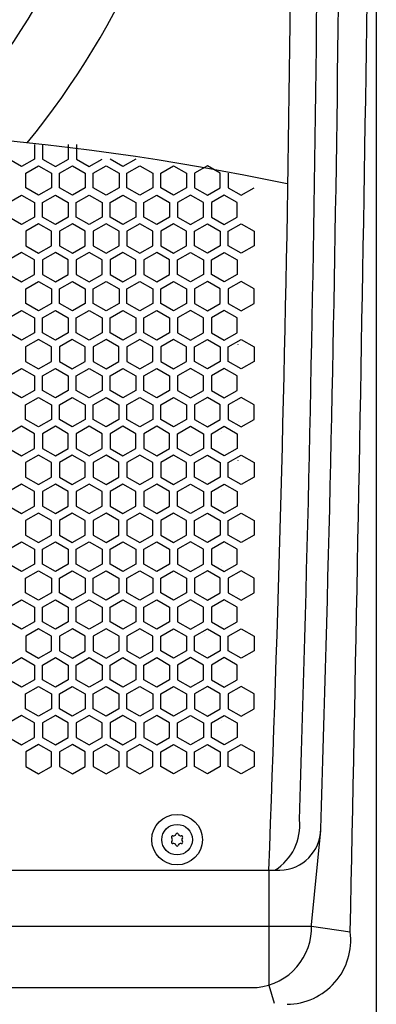
# Model space of a CAD drawing. Extents: x -1350 to 1350, y -2014 to 1999.
# Drawn here: x -781 to -711, y -988 to -795 of the extents above; entities that cross this region are included whole.
import ezdxf

# ---------------------------------------------------------------- set-up
doc = ezdxf.new("R2010")
doc.units = 0
doc.header["$LTSCALE"] = 76.2
doc.header["$MEASUREMENT"] = 0
for name, color, linetype in [('DATA', 7, 'CONTINUOUS'), ('DIMNSIONS', 7, 'CONTINUOUS'), ('PATTERN_FILL', 7, 'CONTINUOUS')]:
    doc.layers.add(name, color=color, linetype=linetype)

msp = doc.modelspace()

# ---------------------------------------------------------------- linework, layer by layer
at = {"layer": 'DATA', "color": 7, "linetype": 'Continuous'}
for p, q in [((-723.8, -972.2), (-722.01, -953.73)), ((-900, -961.5), (-730, -961.5)), ((-732.2, -961.5), (-732.2, -984.04)), ((-884.99, -972.5), (-723.79, -972.5)), ((-723.79, -972.5), (-716.2, -973.6)), ((-900, -984.5), (-734.5, -984.5)), ((-732.2, -984.04), (-731.11, -987.6))]:
    msp.add_line(p, q, dxfattribs=at)
for radius in [4.96, 3]:
    msp.add_circle((-750.2, -955.5), radius, dxfattribs=at)
for centre, radius, start, end in [((-900, -719.82), 155.82, 320.5642, 90), ((-900, -719.82), 141.82, 316.5652, 90), ((-6711.68, -727.2), 5984.07, 357.756069, 0.58359), ((-8002.42, -716.33), 7280.04, 358.14803, 0.394132), ((-8405.49, -707), 7687.44, 358.163225, 0.303718), ((-37374.69, -210.33), 36666.43, 358.807214, 359.287555), ((-828.83, -1295.11), 478.85, 77.9197, 110.8605), ((-736.51, -952.69), 10.39, 302.0201, 6.0313), ((-730.2, -953.3), 8.2, 271.3954, 359.3163), ((-751.06, -955), 0.246, 77.5393, 222.4607), ((-751.06, -956), 0.246, 137.5393, 282.4607), ((-751.6, -955.5), 0.493, 317.5393, 42.4607), ((-750.9, -954.28), 0.493, 257.5393, 342.4607), ((-750.2, -954.5), 0.246, 17.5393, 162.4607), ((-749.49, -954.28), 0.493, 197.5393, 282.4607), ((-749.33, -955), 0.246, 317.5393, 102.4607), ((-749.33, -956), 0.246, 257.5393, 42.4607), ((-748.79, -955.5), 0.493, 137.5393, 222.4607), ((-750.9, -956.72), 0.493, 17.5393, 102.4607), ((-750.2, -956.5), 0.246, 197.5393, 342.4607), ((-749.49, -956.72), 0.493, 77.5393, 162.4607), ((-735.66, -972.68), 11.87, 275.6285, 2.3302), ((-728.73, -975.17), 12.63, 270.5926, 7.1499)]:
    msp.add_arc(centre, radius, start, end, dxfattribs=at)
at = {"layer": 'DIMNSIONS', "color": 7, "linetype": 'Continuous'}
msp.add_line((-711.09, -688.75), (-711.09, -1090), dxfattribs=at)
at = {"layer": 'PATTERN_FILL', "color": 7, "linetype": 'Continuous'}
for p, q in [((-778.18, -819.13), (-778.18, -822.02)), ((-776.6, -819.13), (-776.6, -822.02)), ((-771.54, -822.02), (-771.54, -819.13)), ((-769.96, -819.13), (-769.96, -822.02)), ((-780.71, -823.46), (-783.23, -822.02)), ((-778.18, -822.02), (-780.71, -823.46)), ((-776.6, -822.02), (-774.07, -823.46)), ((-774.07, -823.46), (-771.54, -822.02)), ((-769.96, -822.02), (-767.43, -823.46)), ((-767.43, -823.46), (-764.9, -822.02)), ((-760.83, -823.46), (-763.36, -822.02)), ((-758.31, -822.02), (-760.83, -823.46)), ((-779.92, -824.76), (-777.39, -823.32)), ((-779.92, -827.65), (-779.92, -824.76)), ((-777.39, -823.32), (-774.86, -824.76)), ((-774.86, -824.76), (-774.86, -827.65)), ((-773.29, -824.76), (-770.76, -823.32)), ((-773.29, -827.65), (-773.29, -824.76)), ((-770.76, -823.32), (-768.23, -824.76)), ((-768.23, -824.76), (-768.23, -827.65)), ((-766.66, -824.76), (-764.13, -823.32)), ((-766.66, -827.65), (-766.66, -824.76)), ((-764.13, -823.32), (-761.6, -824.76)), ((-761.6, -824.76), (-761.6, -827.65)), ((-760.04, -824.76), (-757.51, -823.32)), ((-760.04, -827.65), (-760.04, -824.76)), ((-757.51, -823.32), (-754.98, -824.76)), ((-754.98, -824.76), (-754.98, -827.65)), ((-753.41, -824.76), (-750.88, -823.32)), ((-753.41, -827.65), (-753.41, -824.76)), ((-750.88, -823.32), (-748.35, -824.76)), ((-748.35, -824.76), (-748.35, -827.65)), ((-744.25, -823.32), (-746.78, -824.76)), ((-746.78, -824.76), (-746.78, -827.65)), ((-741.72, -824.76), (-744.25, -823.32)), ((-741.72, -827.65), (-741.72, -824.76)), ((-740.15, -824.76), (-740.15, -827.65)), ((-777.39, -829.09), (-779.92, -827.65)), ((-774.86, -827.65), (-777.39, -829.09)), ((-770.76, -829.09), (-773.29, -827.65)), ((-768.23, -827.65), (-770.76, -829.09)), ((-764.13, -829.09), (-766.66, -827.65)), ((-761.6, -827.65), (-764.13, -829.09)), ((-757.51, -829.09), (-760.04, -827.65)), ((-754.98, -827.65), (-757.51, -829.09)), ((-750.88, -829.09), (-753.41, -827.65)), ((-748.35, -827.65), (-750.88, -829.09)), ((-746.78, -827.65), (-744.25, -829.09)), ((-744.25, -829.09), (-741.72, -827.65)), ((-740.15, -827.65), (-737.62, -829.09)), ((-737.62, -829.09), (-735.09, -827.65)), ((-783.23, -830.48), (-780.71, -829.04)), ((-780.71, -829.04), (-778.18, -830.48)), ((-778.18, -830.48), (-778.18, -833.37)), ((-776.61, -830.48), (-774.08, -829.04)), ((-776.61, -833.37), (-776.61, -830.48)), ((-774.08, -829.04), (-771.55, -830.48)), ((-771.55, -830.48), (-771.55, -833.37)), ((-769.98, -830.48), (-767.45, -829.04)), ((-769.98, -833.37), (-769.98, -830.48)), ((-767.45, -829.04), (-764.92, -830.48)), ((-764.92, -830.48), (-764.92, -833.37)), ((-763.35, -830.48), (-760.82, -829.04)), ((-763.35, -833.37), (-763.35, -830.48)), ((-760.82, -829.04), (-758.29, -830.48)), ((-758.29, -830.48), (-758.29, -833.37)), ((-756.73, -830.48), (-754.19, -829.04)), ((-756.73, -833.37), (-756.73, -830.48)), ((-754.19, -829.04), (-751.66, -830.48)), ((-751.66, -830.48), (-751.66, -833.37)), ((-747.57, -829.04), (-750.1, -830.48)), ((-750.1, -830.48), (-750.1, -833.37)), ((-745.04, -830.48), (-747.57, -829.04)), ((-745.04, -833.37), (-745.04, -830.48)), ((-740.94, -829.04), (-743.47, -830.48)), ((-743.47, -830.48), (-743.47, -833.37)), ((-738.41, -830.48), (-740.94, -829.04)), ((-738.41, -833.37), (-738.41, -830.48)), ((-780.71, -834.81), (-783.23, -833.37)), ((-778.18, -833.37), (-780.71, -834.81)), ((-774.08, -834.81), (-776.61, -833.37)), ((-771.55, -833.37), (-774.08, -834.81)), ((-767.45, -834.81), (-769.98, -833.37)), ((-764.92, -833.37), (-767.45, -834.81)), ((-760.82, -834.81), (-763.35, -833.37)), ((-758.29, -833.37), (-760.82, -834.81)), ((-754.19, -834.81), (-756.73, -833.37)), ((-751.66, -833.37), (-754.19, -834.81)), ((-750.1, -833.37), (-747.57, -834.81)), ((-747.57, -834.81), (-745.04, -833.37)), ((-743.47, -833.37), (-740.94, -834.81)), ((-740.94, -834.81), (-738.41, -833.37)), ((-777.39, -834.67), (-779.92, -836.11)), ((-779.92, -836.11), (-779.92, -839)), ((-774.86, -836.11), (-777.39, -834.67)), ((-774.86, -839), (-774.86, -836.11)), ((-770.76, -834.67), (-773.29, -836.11)), ((-773.29, -836.11), (-773.29, -839)), ((-768.23, -836.11), (-770.76, -834.67)), ((-768.23, -839), (-768.23, -836.11)), ((-764.13, -834.67), (-766.66, -836.11)), ((-766.66, -836.11), (-766.66, -839)), ((-761.6, -836.11), (-764.13, -834.67)), ((-761.6, -839), (-761.6, -836.11)), ((-757.51, -834.67), (-760.04, -836.11)), ((-760.04, -836.11), (-760.04, -839)), ((-754.98, -836.11), (-757.51, -834.67)), ((-754.98, -839), (-754.98, -836.11)), ((-750.88, -834.67), (-753.41, -836.11)), ((-753.41, -836.11), (-753.41, -839)), ((-748.35, -836.11), (-750.88, -834.67)), ((-748.35, -839), (-748.35, -836.11)), ((-746.78, -836.11), (-744.25, -834.67)), ((-746.78, -839), (-746.78, -836.11)), ((-744.25, -834.67), (-741.72, -836.11)), ((-741.72, -836.11), (-741.72, -839)), ((-740.15, -836.11), (-737.62, -834.67)), ((-740.15, -839), (-740.15, -836.11)), ((-737.62, -834.67), (-735.09, -836.11)), ((-735.09, -836.11), (-735.09, -839)), ((-779.92, -839), (-777.39, -840.44)), ((-777.39, -840.44), (-774.86, -839)), ((-773.29, -839), (-770.76, -840.44)), ((-770.76, -840.44), (-768.23, -839)), ((-766.66, -839), (-764.13, -840.44)), ((-764.13, -840.44), (-761.6, -839)), ((-760.04, -839), (-757.51, -840.44)), ((-757.51, -840.44), (-754.98, -839)), ((-753.41, -839), (-750.88, -840.44)), ((-750.88, -840.44), (-748.35, -839)), ((-744.25, -840.44), (-746.78, -839)), ((-741.72, -839), (-744.25, -840.44)), ((-737.62, -840.44), (-740.15, -839)), ((-735.09, -839), (-737.62, -840.44)), ((-780.71, -840.3), (-783.23, -841.74)), ((-778.18, -841.74), (-780.71, -840.3)), ((-778.18, -844.63), (-778.18, -841.74)), ((-774.08, -840.3), (-776.61, -841.74)), ((-776.61, -841.74), (-776.61, -844.63)), ((-771.55, -841.74), (-774.08, -840.3)), ((-771.55, -844.63), (-771.55, -841.74)), ((-767.45, -840.3), (-769.98, -841.74)), ((-769.98, -841.74), (-769.98, -844.63)), ((-764.92, -841.74), (-767.45, -840.3)), ((-764.92, -844.63), (-764.92, -841.74)), ((-760.82, -840.3), (-763.35, -841.74)), ((-763.35, -841.74), (-763.35, -844.63)), ((-758.29, -841.74), (-760.82, -840.3)), ((-758.29, -844.63), (-758.29, -841.74)), ((-754.19, -840.3), (-756.73, -841.74)), ((-756.73, -841.74), (-756.73, -844.63)), ((-751.66, -841.74), (-754.19, -840.3)), ((-751.66, -844.63), (-751.66, -841.74)), ((-750.1, -841.74), (-747.57, -840.3)), ((-750.1, -844.63), (-750.1, -841.74)), ((-747.57, -840.3), (-745.04, -841.74)), ((-745.04, -841.74), (-745.04, -844.63)), ((-743.47, -841.74), (-740.94, -840.3)), ((-743.47, -844.63), (-743.47, -841.74)), ((-740.94, -840.3), (-738.41, -841.74)), ((-738.41, -841.74), (-738.41, -844.63)), ((-783.23, -844.63), (-780.71, -846.07)), ((-780.71, -846.07), (-778.18, -844.63)), ((-779.92, -847.45), (-777.39, -846)), ((-777.39, -846), (-774.86, -847.45)), ((-776.61, -844.63), (-774.08, -846.07)), ((-774.08, -846.07), (-771.55, -844.63)), ((-773.29, -847.45), (-770.76, -846)), ((-770.76, -846), (-768.23, -847.45)), ((-769.98, -844.63), (-767.45, -846.07)), ((-767.45, -846.07), (-764.92, -844.63)), ((-766.66, -847.45), (-764.13, -846)), ((-764.13, -846), (-761.6, -847.45)), ((-763.35, -844.63), (-760.82, -846.07)), ((-760.82, -846.07), (-758.29, -844.63)), ((-760.04, -847.45), (-757.51, -846)), ((-757.51, -846), (-754.98, -847.45)), ((-756.73, -844.63), (-754.19, -846.07)), ((-754.19, -846.07), (-751.66, -844.63)), ((-753.41, -847.45), (-750.88, -846)), ((-750.88, -846), (-748.35, -847.45)), ((-747.57, -846.07), (-750.1, -844.63)), ((-745.04, -844.63), (-747.57, -846.07)), ((-744.25, -846), (-746.78, -847.45)), ((-741.72, -847.45), (-744.25, -846)), ((-740.94, -846.07), (-743.47, -844.63)), ((-738.41, -844.63), (-740.94, -846.07)), ((-737.62, -846), (-740.15, -847.45)), ((-735.09, -847.45), (-737.62, -846)), ((-779.92, -850.33), (-779.92, -847.45)), ((-774.86, -847.45), (-774.86, -850.33)), ((-773.29, -850.33), (-773.29, -847.45)), ((-768.23, -847.45), (-768.23, -850.33)), ((-766.66, -850.33), (-766.66, -847.45)), ((-761.6, -847.45), (-761.6, -850.33)), ((-760.04, -850.33), (-760.04, -847.45)), ((-754.98, -847.45), (-754.98, -850.33)), ((-753.41, -850.33), (-753.41, -847.45)), ((-748.35, -847.45), (-748.35, -850.33)), ((-746.78, -847.45), (-746.78, -850.33)), ((-741.72, -850.33), (-741.72, -847.45)), ((-740.15, -847.45), (-740.15, -850.33)), ((-735.09, -850.33), (-735.09, -847.45)), ((-783.23, -853.15), (-780.71, -851.71)), ((-780.71, -851.71), (-778.18, -853.15)), ((-777.39, -851.78), (-779.92, -850.33)), ((-774.86, -850.33), (-777.39, -851.78)), ((-776.61, -853.15), (-774.08, -851.71)), ((-774.08, -851.71), (-771.55, -853.15)), ((-770.76, -851.78), (-773.29, -850.33)), ((-768.23, -850.33), (-770.76, -851.78)), ((-769.98, -853.15), (-767.45, -851.71)), ((-767.45, -851.71), (-764.92, -853.15)), ((-764.13, -851.78), (-766.66, -850.33)), ((-761.6, -850.33), (-764.13, -851.78)), ((-763.35, -853.15), (-760.82, -851.71)), ((-760.82, -851.71), (-758.29, -853.15)), ((-757.51, -851.78), (-760.04, -850.33)), ((-754.98, -850.33), (-757.51, -851.78)), ((-756.73, -853.15), (-754.19, -851.71)), ((-754.19, -851.71), (-751.66, -853.15)), ((-750.88, -851.78), (-753.41, -850.33)), ((-748.35, -850.33), (-750.88, -851.78)), ((-747.57, -851.71), (-750.1, -853.15)), ((-745.04, -853.15), (-747.57, -851.71)), ((-746.78, -850.33), (-744.25, -851.78)), ((-744.25, -851.78), (-741.72, -850.33)), ((-740.94, -851.71), (-743.47, -853.15)), ((-738.41, -853.15), (-740.94, -851.71)), ((-740.15, -850.33), (-737.62, -851.78)), ((-737.62, -851.78), (-735.09, -850.33)), ((-778.18, -853.15), (-778.18, -856.04)), ((-776.61, -856.04), (-776.61, -853.15)), ((-771.55, -853.15), (-771.55, -856.04)), ((-769.98, -856.04), (-769.98, -853.15)), ((-764.92, -853.15), (-764.92, -856.04)), ((-763.35, -856.04), (-763.35, -853.15)), ((-758.29, -853.15), (-758.29, -856.04)), ((-756.73, -856.04), (-756.73, -853.15)), ((-751.66, -853.15), (-751.66, -856.04)), ((-750.1, -853.15), (-750.1, -856.04)), ((-745.04, -856.04), (-745.04, -853.15)), ((-743.47, -853.15), (-743.47, -856.04)), ((-738.41, -856.04), (-738.41, -853.15)), ((-780.71, -857.48), (-783.23, -856.04)), ((-778.18, -856.04), (-780.71, -857.48)), ((-777.4, -857.37), (-779.93, -858.81)), ((-774.87, -858.81), (-777.4, -857.37)), ((-774.08, -857.48), (-776.61, -856.04)), ((-771.55, -856.04), (-774.08, -857.48)), ((-770.77, -857.37), (-773.3, -858.81)), ((-768.24, -858.81), (-770.77, -857.37)), ((-767.45, -857.48), (-769.98, -856.04)), ((-764.92, -856.04), (-767.45, -857.48)), ((-764.15, -857.37), (-766.68, -858.81)), ((-761.62, -858.81), (-764.15, -857.37)), ((-760.82, -857.48), (-763.35, -856.04)), ((-758.29, -856.04), (-760.82, -857.48)), ((-757.52, -857.37), (-760.05, -858.81)), ((-754.99, -858.81), (-757.52, -857.37)), ((-754.19, -857.48), (-756.73, -856.04)), ((-751.66, -856.04), (-754.19, -857.48)), ((-750.89, -857.37), (-753.42, -858.81)), ((-748.36, -858.81), (-750.89, -857.37)), ((-750.1, -856.04), (-747.57, -857.48)), ((-747.57, -857.48), (-745.04, -856.04)), ((-746.79, -858.81), (-744.26, -857.37)), ((-744.26, -857.37), (-741.73, -858.81)), ((-743.47, -856.04), (-740.94, -857.48)), ((-740.94, -857.48), (-738.41, -856.04)), ((-740.16, -858.81), (-737.63, -857.37)), ((-737.63, -857.37), (-735.1, -858.81)), ((-779.93, -858.81), (-779.93, -861.7)), ((-774.87, -861.7), (-774.87, -858.81)), ((-773.3, -858.81), (-773.3, -861.7)), ((-768.24, -861.7), (-768.24, -858.81)), ((-766.68, -858.81), (-766.68, -861.7)), ((-761.62, -861.7), (-761.62, -858.81)), ((-760.05, -858.81), (-760.05, -861.7)), ((-754.99, -861.7), (-754.99, -858.81)), ((-753.42, -858.81), (-753.42, -861.7)), ((-748.36, -861.7), (-748.36, -858.81)), ((-746.79, -861.7), (-746.79, -858.81)), ((-741.73, -858.81), (-741.73, -861.7)), ((-740.16, -861.7), (-740.16, -858.81)), ((-738.21, -858.39), (-738.22, -858.38)), ((-735.1, -858.81), (-735.1, -861.7)), ((-783.23, -864.5), (-780.71, -863.06)), ((-780.71, -863.06), (-778.18, -864.5)), ((-779.93, -861.7), (-777.4, -863.14)), ((-777.4, -863.14), (-774.87, -861.7)), ((-776.61, -864.5), (-774.08, -863.06)), ((-774.08, -863.06), (-771.55, -864.5)), ((-773.3, -861.7), (-770.77, -863.14)), ((-770.77, -863.14), (-768.24, -861.7)), ((-769.98, -864.5), (-767.45, -863.06)), ((-767.45, -863.06), (-764.92, -864.5)), ((-766.68, -861.7), (-764.15, -863.14)), ((-764.15, -863.14), (-761.62, -861.7)), ((-763.35, -864.5), (-760.82, -863.06)), ((-760.82, -863.06), (-758.29, -864.5)), ((-760.05, -861.7), (-757.52, -863.14)), ((-757.52, -863.14), (-754.99, -861.7)), ((-756.73, -864.5), (-754.19, -863.06)), ((-754.19, -863.06), (-751.66, -864.5)), ((-753.42, -861.7), (-750.89, -863.14)), ((-750.89, -863.14), (-748.36, -861.7)), ((-747.57, -863.06), (-750.1, -864.5)), ((-745.04, -864.5), (-747.57, -863.06)), ((-744.26, -863.14), (-746.79, -861.7)), ((-741.73, -861.7), (-744.26, -863.14)), ((-740.94, -863.06), (-743.47, -864.5)), ((-738.41, -864.5), (-740.94, -863.06)), ((-737.63, -863.14), (-740.16, -861.7)), ((-735.1, -861.7), (-737.63, -863.14)), ((-778.18, -864.5), (-778.18, -867.39)), ((-776.61, -867.39), (-776.61, -864.5)), ((-771.55, -864.5), (-771.55, -867.39)), ((-769.98, -867.39), (-769.98, -864.5)), ((-764.92, -864.5), (-764.92, -867.39)), ((-763.35, -867.39), (-763.35, -864.5)), ((-758.29, -864.5), (-758.29, -867.39)), ((-756.73, -867.39), (-756.73, -864.5)), ((-751.66, -864.5), (-751.66, -867.39)), ((-750.1, -864.5), (-750.1, -867.39)), ((-745.04, -867.39), (-745.04, -864.5)), ((-743.47, -864.5), (-743.47, -867.39)), ((-738.41, -867.39), (-738.41, -864.5)), ((-780.71, -868.83), (-783.23, -867.39)), ((-778.18, -867.39), (-780.71, -868.83)), ((-779.93, -870.19), (-777.4, -868.75)), ((-777.4, -868.75), (-774.87, -870.19)), ((-774.08, -868.83), (-776.61, -867.39)), ((-771.55, -867.39), (-774.08, -868.83)), ((-773.3, -870.19), (-770.77, -868.75)), ((-770.77, -868.75), (-768.24, -870.19)), ((-767.45, -868.83), (-769.98, -867.39)), ((-764.92, -867.39), (-767.45, -868.83)), ((-766.68, -870.19), (-764.15, -868.75)), ((-764.15, -868.75), (-761.62, -870.19)), ((-760.82, -868.83), (-763.35, -867.39)), ((-758.29, -867.39), (-760.82, -868.83)), ((-760.05, -870.19), (-757.52, -868.75)), ((-757.52, -868.75), (-754.99, -870.19)), ((-754.19, -868.83), (-756.73, -867.39)), ((-751.66, -867.39), (-754.19, -868.83)), ((-753.42, -870.19), (-750.89, -868.75)), ((-750.89, -868.75), (-748.36, -870.19)), ((-750.1, -867.39), (-747.57, -868.83)), ((-747.57, -868.83), (-745.04, -867.39)), ((-744.26, -868.75), (-746.79, -870.19)), ((-741.73, -870.19), (-744.26, -868.75)), ((-743.47, -867.39), (-740.94, -868.83)), ((-741.52, -867.81), (-741.53, -867.82)), ((-740.94, -868.83), (-738.41, -867.39)), ((-737.63, -868.75), (-740.16, -870.19)), ((-735.1, -870.19), (-737.63, -868.75)), ((-779.93, -873.08), (-779.93, -870.19)), ((-774.87, -870.19), (-774.87, -873.08)), ((-773.3, -873.08), (-773.3, -870.19)), ((-768.24, -870.19), (-768.24, -873.08)), ((-766.68, -873.08), (-766.68, -870.19)), ((-761.62, -870.19), (-761.62, -873.08)), ((-760.05, -873.08), (-760.05, -870.19)), ((-754.99, -870.19), (-754.99, -873.08)), ((-753.42, -873.08), (-753.42, -870.19)), ((-748.36, -870.19), (-748.36, -873.08)), ((-746.79, -870.19), (-746.79, -873.08)), ((-741.73, -873.08), (-741.73, -870.19)), ((-740.16, -870.19), (-740.16, -873.08)), ((-735.1, -873.08), (-735.1, -870.19)), ((-777.4, -874.52), (-779.93, -873.08)), ((-774.87, -873.08), (-777.4, -874.52)), ((-770.77, -874.52), (-773.3, -873.08)), ((-768.24, -873.08), (-770.77, -874.52)), ((-764.15, -874.52), (-766.68, -873.08)), ((-761.62, -873.08), (-764.15, -874.52)), ((-757.52, -874.52), (-760.05, -873.08)), ((-754.99, -873.08), (-757.52, -874.52)), ((-750.89, -874.52), (-753.42, -873.08)), ((-748.36, -873.08), (-750.89, -874.52)), ((-746.79, -873.08), (-744.26, -874.52)), ((-744.26, -874.52), (-741.73, -873.08)), ((-740.16, -873.08), (-737.63, -874.52)), ((-737.63, -874.52), (-735.1, -873.08)), ((-780.71, -874.41), (-783.23, -875.85)), ((-778.18, -875.85), (-780.71, -874.41)), ((-774.08, -874.41), (-776.61, -875.85)), ((-771.55, -875.85), (-774.08, -874.41)), ((-767.45, -874.41), (-769.98, -875.85)), ((-764.92, -875.85), (-767.45, -874.41)), ((-760.82, -874.41), (-763.35, -875.85)), ((-758.29, -875.85), (-760.82, -874.41)), ((-754.19, -874.41), (-756.73, -875.85)), ((-751.66, -875.85), (-754.19, -874.41)), ((-750.1, -875.85), (-747.57, -874.41)), ((-747.57, -874.41), (-745.04, -875.85)), ((-743.47, -875.85), (-740.94, -874.41)), ((-740.94, -874.41), (-738.41, -875.85)), ((-738.21, -873.5), (-738.22, -873.51)), ((-778.18, -878.74), (-778.18, -875.85)), ((-776.61, -875.85), (-776.61, -878.74)), ((-771.55, -878.74), (-771.55, -875.85)), ((-769.98, -875.85), (-769.98, -878.74)), ((-764.92, -878.74), (-764.92, -875.85)), ((-763.35, -875.85), (-763.35, -878.74)), ((-758.29, -878.74), (-758.29, -875.85)), ((-756.73, -875.85), (-756.73, -878.74)), ((-751.66, -878.74), (-751.66, -875.85)), ((-750.1, -878.74), (-750.1, -875.85)), ((-745.04, -875.85), (-745.04, -878.74)), ((-743.47, -878.74), (-743.47, -875.85)), ((-741.52, -875.43), (-741.53, -875.42)), ((-738.41, -875.85), (-738.41, -878.74)), ((-783.23, -878.74), (-780.71, -880.18)), ((-780.71, -880.18), (-778.18, -878.74)), ((-776.61, -878.74), (-774.08, -880.18)), ((-774.08, -880.18), (-771.55, -878.74)), ((-769.98, -878.74), (-767.45, -880.18)), ((-767.45, -880.18), (-764.92, -878.74)), ((-763.35, -878.74), (-760.82, -880.18)), ((-760.82, -880.18), (-758.29, -878.74)), ((-756.73, -878.74), (-754.19, -880.18)), ((-754.19, -880.18), (-751.66, -878.74)), ((-747.57, -880.18), (-750.1, -878.74)), ((-745.04, -878.74), (-747.57, -880.18)), ((-740.94, -880.18), (-743.47, -878.74)), ((-738.41, -878.74), (-740.94, -880.18)), ((-777.4, -880.07), (-779.93, -881.51)), ((-774.87, -881.51), (-777.4, -880.07)), ((-770.77, -880.07), (-773.3, -881.51)), ((-768.24, -881.51), (-770.77, -880.07)), ((-764.15, -880.07), (-766.68, -881.51)), ((-761.62, -881.51), (-764.15, -880.07)), ((-757.52, -880.07), (-760.05, -881.51)), ((-754.99, -881.51), (-757.52, -880.07)), ((-750.89, -880.07), (-753.42, -881.51)), ((-748.36, -881.51), (-750.89, -880.07)), ((-746.79, -881.51), (-744.26, -880.07)), ((-744.26, -880.07), (-741.73, -881.51)), ((-740.16, -881.51), (-737.63, -880.07)), ((-737.63, -880.07), (-735.1, -881.51)), ((-779.93, -881.51), (-779.93, -884.4)), ((-774.87, -884.4), (-774.87, -881.51)), ((-773.3, -881.51), (-773.3, -884.4)), ((-768.24, -884.4), (-768.24, -881.51)), ((-766.68, -881.51), (-766.68, -884.4)), ((-761.62, -884.4), (-761.62, -881.51)), ((-760.05, -881.51), (-760.05, -884.4)), ((-754.99, -884.4), (-754.99, -881.51)), ((-753.42, -881.51), (-753.42, -884.4)), ((-748.36, -884.4), (-748.36, -881.51)), ((-746.79, -884.4), (-746.79, -881.51)), ((-741.73, -881.51), (-741.73, -884.4)), ((-740.16, -884.4), (-740.16, -881.51)), ((-738.21, -881.09), (-738.22, -881.08)), ((-735.1, -881.51), (-735.1, -884.4)), ((-779.93, -884.4), (-777.4, -885.84)), ((-777.4, -885.84), (-774.87, -884.4)), ((-773.3, -884.4), (-770.77, -885.84)), ((-770.77, -885.84), (-768.24, -884.4)), ((-766.68, -884.4), (-764.15, -885.84)), ((-764.15, -885.84), (-761.62, -884.4)), ((-760.05, -884.4), (-757.52, -885.84)), ((-757.52, -885.84), (-754.99, -884.4)), ((-753.42, -884.4), (-750.89, -885.84)), ((-750.89, -885.84), (-748.36, -884.4)), ((-744.26, -885.84), (-746.79, -884.4)), ((-741.73, -884.4), (-744.26, -885.84)), ((-737.63, -885.84), (-740.16, -884.4)), ((-735.1, -884.4), (-737.63, -885.84)), ((-780.71, -885.74), (-783.23, -887.19)), ((-778.18, -887.19), (-780.71, -885.74)), ((-774.08, -885.74), (-776.61, -887.19)), ((-771.55, -887.19), (-774.08, -885.74)), ((-767.45, -885.74), (-769.98, -887.19)), ((-764.92, -887.19), (-767.45, -885.74)), ((-760.82, -885.74), (-763.35, -887.19)), ((-758.29, -887.19), (-760.82, -885.74)), ((-754.19, -885.74), (-756.73, -887.19)), ((-751.66, -887.19), (-754.19, -885.74)), ((-750.1, -887.19), (-747.57, -885.74)), ((-747.57, -885.74), (-745.04, -887.19)), ((-743.47, -887.19), (-740.94, -885.74)), ((-740.94, -885.74), (-738.41, -887.19)), ((-778.18, -890.07), (-778.18, -887.19)), ((-776.61, -887.19), (-776.61, -890.07)), ((-771.55, -890.07), (-771.55, -887.19)), ((-769.98, -887.19), (-769.98, -890.07)), ((-764.92, -890.07), (-764.92, -887.19)), ((-763.35, -887.19), (-763.35, -890.07)), ((-758.29, -890.07), (-758.29, -887.19)), ((-756.73, -887.19), (-756.73, -890.07)), ((-751.66, -890.07), (-751.66, -887.19)), ((-750.1, -890.07), (-750.1, -887.19)), ((-745.04, -887.19), (-745.04, -890.07)), ((-743.47, -890.07), (-743.47, -887.19)), ((-741.52, -886.76), (-741.53, -886.76)), ((-738.41, -887.19), (-738.41, -890.07)), ((-783.23, -890.07), (-780.71, -891.52)), ((-780.71, -891.52), (-778.18, -890.07)), ((-776.61, -890.07), (-774.08, -891.52)), ((-774.08, -891.52), (-771.55, -890.07)), ((-769.98, -890.07), (-767.45, -891.52)), ((-767.45, -891.52), (-764.92, -890.07)), ((-763.35, -890.07), (-760.82, -891.52)), ((-760.82, -891.52), (-758.29, -890.07)), ((-756.73, -890.07), (-754.19, -891.52)), ((-754.19, -891.52), (-751.66, -890.07)), ((-747.57, -891.52), (-750.1, -890.07)), ((-745.04, -890.07), (-747.57, -891.52)), ((-740.94, -891.52), (-743.47, -890.07)), ((-738.41, -890.07), (-740.94, -891.52)), ((-777.4, -891.42), (-779.93, -892.86)), ((-774.87, -892.86), (-777.4, -891.42)), ((-770.77, -891.42), (-773.3, -892.86)), ((-768.24, -892.86), (-770.77, -891.42)), ((-764.15, -891.42), (-766.68, -892.86)), ((-761.62, -892.86), (-764.15, -891.42)), ((-757.52, -891.42), (-760.05, -892.86)), ((-754.99, -892.86), (-757.52, -891.42)), ((-750.89, -891.42), (-753.42, -892.86)), ((-748.36, -892.86), (-750.89, -891.42)), ((-746.79, -892.86), (-744.26, -891.42)), ((-744.26, -891.42), (-741.73, -892.86)), ((-740.16, -892.86), (-737.63, -891.42)), ((-737.63, -891.42), (-735.1, -892.86)), ((-779.93, -892.86), (-779.93, -895.75)), ((-774.87, -895.75), (-774.87, -892.86)), ((-773.3, -892.86), (-773.3, -895.75)), ((-768.24, -895.75), (-768.24, -892.86)), ((-766.68, -892.86), (-766.68, -895.75)), ((-761.62, -895.75), (-761.62, -892.86)), ((-760.05, -892.86), (-760.05, -895.75)), ((-754.99, -895.75), (-754.99, -892.86)), ((-753.42, -892.86), (-753.42, -895.75)), ((-748.36, -895.75), (-748.36, -892.86)), ((-746.79, -895.75), (-746.79, -892.86)), ((-741.73, -892.86), (-741.73, -895.75)), ((-740.16, -895.75), (-740.16, -892.86)), ((-738.21, -892.44), (-738.22, -892.43)), ((-735.1, -892.86), (-735.1, -895.75)), ((-779.93, -895.75), (-777.4, -897.19)), ((-777.4, -897.19), (-774.87, -895.75)), ((-773.3, -895.75), (-770.77, -897.19)), ((-770.77, -897.19), (-768.24, -895.75)), ((-766.68, -895.75), (-764.15, -897.19)), ((-764.15, -897.19), (-761.62, -895.75)), ((-760.05, -895.75), (-757.52, -897.19)), ((-757.52, -897.19), (-754.99, -895.75)), ((-753.42, -895.75), (-750.89, -897.19)), ((-750.89, -897.19), (-748.36, -895.75)), ((-744.26, -897.19), (-746.79, -895.75)), ((-741.73, -895.75), (-744.26, -897.19)), ((-737.63, -897.19), (-740.16, -895.75)), ((-735.1, -895.75), (-737.63, -897.19)), ((-783.23, -898.54), (-780.71, -897.09)), ((-780.71, -897.09), (-778.18, -898.54)), ((-776.61, -898.54), (-774.08, -897.09)), ((-774.08, -897.09), (-771.55, -898.54)), ((-769.98, -898.54), (-767.45, -897.09)), ((-767.45, -897.09), (-764.92, -898.54)), ((-763.35, -898.54), (-760.82, -897.09)), ((-760.82, -897.09), (-758.29, -898.54)), ((-756.73, -898.54), (-754.19, -897.09)), ((-754.19, -897.09), (-751.66, -898.54)), ((-747.57, -897.09), (-750.1, -898.54)), ((-745.04, -898.54), (-747.57, -897.09)), ((-740.94, -897.09), (-743.47, -898.54)), ((-738.41, -898.54), (-740.94, -897.09)), ((-778.18, -898.54), (-778.18, -901.42)), ((-776.61, -901.42), (-776.61, -898.54)), ((-771.55, -898.54), (-771.55, -901.42)), ((-769.98, -901.42), (-769.98, -898.54)), ((-764.92, -898.54), (-764.92, -901.42)), ((-763.35, -901.42), (-763.35, -898.54)), ((-758.29, -898.54), (-758.29, -901.42)), ((-756.73, -901.42), (-756.73, -898.54)), ((-751.66, -898.54), (-751.66, -901.42)), ((-750.1, -898.54), (-750.1, -901.42)), ((-745.04, -901.42), (-745.04, -898.54)), ((-743.47, -898.54), (-743.47, -901.42)), ((-738.41, -901.42), (-738.41, -898.54)), ((-780.71, -902.87), (-783.23, -901.42)), ((-778.18, -901.42), (-780.71, -902.87)), ((-774.08, -902.87), (-776.61, -901.42)), ((-771.55, -901.42), (-774.08, -902.87)), ((-767.45, -902.87), (-769.98, -901.42)), ((-764.92, -901.42), (-767.45, -902.87)), ((-760.82, -902.87), (-763.35, -901.42)), ((-758.29, -901.42), (-760.82, -902.87)), ((-754.19, -902.87), (-756.73, -901.42)), ((-751.66, -901.42), (-754.19, -902.87)), ((-750.1, -901.42), (-747.57, -902.87)), ((-747.57, -902.87), (-745.04, -901.42)), ((-743.47, -901.42), (-740.94, -902.87)), ((-741.52, -901.85), (-741.53, -901.85)), ((-740.94, -902.87), (-738.41, -901.42)), ((-779.93, -904.21), (-777.4, -902.77)), ((-777.4, -902.77), (-774.87, -904.21)), ((-773.3, -904.21), (-770.77, -902.77)), ((-770.77, -902.77), (-768.24, -904.21)), ((-766.68, -904.21), (-764.15, -902.77)), ((-764.15, -902.77), (-761.62, -904.21)), ((-760.05, -904.21), (-757.52, -902.77)), ((-757.52, -902.77), (-754.99, -904.21)), ((-753.42, -904.21), (-750.89, -902.77)), ((-750.89, -902.77), (-748.36, -904.21)), ((-744.26, -902.77), (-746.79, -904.21)), ((-741.73, -904.21), (-744.26, -902.77)), ((-737.63, -902.77), (-740.16, -904.21)), ((-735.1, -904.21), (-737.63, -902.77)), ((-779.93, -907.1), (-779.93, -904.21)), ((-774.87, -904.21), (-774.87, -907.1)), ((-773.3, -907.1), (-773.3, -904.21)), ((-768.24, -904.21), (-768.24, -907.1)), ((-766.68, -907.1), (-766.68, -904.21)), ((-761.62, -904.21), (-761.62, -907.1)), ((-760.05, -907.1), (-760.05, -904.21)), ((-754.99, -904.21), (-754.99, -907.1)), ((-753.42, -907.1), (-753.42, -904.21)), ((-748.36, -904.21), (-748.36, -907.1)), ((-746.79, -904.21), (-746.79, -907.1)), ((-741.73, -907.1), (-741.73, -904.21)), ((-740.16, -904.21), (-740.16, -907.1)), ((-735.1, -907.1), (-735.1, -904.21)), ((-777.4, -908.54), (-779.93, -907.1)), ((-774.87, -907.1), (-777.4, -908.54)), ((-770.77, -908.54), (-773.3, -907.1)), ((-768.24, -907.1), (-770.77, -908.54)), ((-764.15, -908.54), (-766.68, -907.1)), ((-761.62, -907.1), (-764.15, -908.54)), ((-757.52, -908.54), (-760.05, -907.1)), ((-754.99, -907.1), (-757.52, -908.54)), ((-750.89, -908.54), (-753.42, -907.1)), ((-748.36, -907.1), (-750.89, -908.54)), ((-746.79, -907.1), (-744.26, -908.54)), ((-744.26, -908.54), (-741.73, -907.1)), ((-740.16, -907.1), (-737.63, -908.54)), ((-738.21, -907.52), (-738.22, -907.53)), ((-737.63, -908.54), (-735.1, -907.1)), ((-783.23, -909.89), (-780.71, -908.44)), ((-780.71, -908.44), (-778.18, -909.89)), ((-776.61, -909.89), (-774.08, -908.44)), ((-774.08, -908.44), (-771.55, -909.89)), ((-769.98, -909.89), (-767.45, -908.44)), ((-767.45, -908.44), (-764.92, -909.89)), ((-763.35, -909.89), (-760.82, -908.44)), ((-760.82, -908.44), (-758.29, -909.89)), ((-756.73, -909.89), (-754.19, -908.44)), ((-754.19, -908.44), (-751.66, -909.89)), ((-747.57, -908.44), (-750.1, -909.89)), ((-745.04, -909.89), (-747.57, -908.44)), ((-740.94, -908.44), (-743.47, -909.89)), ((-738.41, -909.89), (-740.94, -908.44)), ((-778.18, -909.89), (-778.18, -912.77)), ((-776.61, -912.77), (-776.61, -909.89)), ((-771.55, -909.89), (-771.55, -912.77)), ((-769.98, -912.77), (-769.98, -909.89)), ((-764.92, -909.89), (-764.92, -912.77)), ((-763.35, -912.77), (-763.35, -909.89)), ((-758.29, -909.89), (-758.29, -912.77)), ((-756.73, -912.77), (-756.73, -909.89)), ((-751.66, -909.89), (-751.66, -912.77)), ((-750.1, -909.89), (-750.1, -912.77)), ((-745.04, -912.77), (-745.04, -909.89)), ((-743.47, -909.89), (-743.47, -912.77)), ((-738.41, -912.77), (-738.41, -909.89)), ((-780.71, -914.22), (-783.23, -912.77)), ((-778.18, -912.77), (-780.71, -914.22)), ((-774.08, -914.22), (-776.61, -912.77)), ((-771.55, -912.77), (-774.08, -914.22)), ((-767.45, -914.22), (-769.98, -912.77)), ((-764.92, -912.77), (-767.45, -914.22)), ((-760.82, -914.22), (-763.35, -912.77)), ((-758.29, -912.77), (-760.82, -914.22)), ((-754.19, -914.22), (-756.73, -912.77)), ((-751.66, -912.77), (-754.19, -914.22)), ((-750.1, -912.77), (-747.57, -914.22)), ((-747.57, -914.22), (-745.04, -912.77)), ((-743.47, -912.77), (-740.94, -914.22)), ((-741.52, -913.2), (-741.53, -913.2)), ((-740.94, -914.22), (-738.41, -912.77)), ((-777.39, -914.12), (-779.91, -915.56)), ((-779.91, -915.56), (-779.91, -918.45)), ((-774.86, -915.56), (-777.39, -914.12)), ((-774.86, -918.45), (-774.86, -915.56)), ((-770.76, -914.12), (-773.29, -915.56)), ((-773.29, -915.56), (-773.29, -918.45)), ((-768.23, -915.56), (-770.76, -914.12)), ((-768.23, -918.45), (-768.23, -915.56)), ((-764.13, -914.12), (-766.66, -915.56)), ((-766.66, -915.56), (-766.66, -918.45)), ((-761.6, -915.56), (-764.13, -914.12)), ((-761.6, -918.45), (-761.6, -915.56)), ((-757.5, -914.12), (-760.03, -915.56)), ((-760.03, -915.56), (-760.03, -918.45)), ((-754.97, -915.56), (-757.5, -914.12)), ((-754.97, -918.45), (-754.97, -915.56)), ((-753.4, -915.56), (-750.87, -914.12)), ((-753.4, -918.45), (-753.4, -915.56)), ((-750.87, -914.12), (-748.34, -915.56)), ((-748.34, -915.56), (-748.34, -918.45)), ((-746.77, -915.56), (-744.24, -914.12)), ((-746.77, -918.45), (-746.77, -915.56)), ((-744.82, -915.14), (-744.84, -915.13)), ((-744.24, -914.12), (-741.71, -915.56)), ((-741.71, -915.56), (-741.71, -918.45)), ((-740.14, -915.56), (-737.61, -914.12)), ((-740.14, -918.45), (-740.14, -915.56)), ((-737.61, -914.12), (-735.08, -915.56)), ((-735.08, -915.56), (-735.08, -918.45)), ((-779.91, -918.45), (-777.39, -919.89)), ((-777.39, -919.89), (-774.86, -918.45)), ((-773.29, -918.45), (-770.76, -919.89)), ((-770.76, -919.89), (-768.23, -918.45)), ((-766.66, -918.45), (-764.13, -919.89)), ((-764.13, -919.89), (-761.6, -918.45)), ((-760.03, -918.45), (-757.5, -919.89)), ((-757.5, -919.89), (-754.97, -918.45)), ((-750.87, -919.89), (-753.4, -918.45)), ((-748.34, -918.45), (-750.87, -919.89)), ((-744.24, -919.89), (-746.77, -918.45)), ((-741.71, -918.45), (-744.24, -919.89)), ((-737.61, -919.89), (-740.14, -918.45)), ((-735.08, -918.45), (-737.61, -919.89)), ((-783.23, -921.24), (-780.71, -919.79)), ((-780.71, -919.79), (-778.18, -921.24)), ((-778.18, -921.24), (-778.18, -924.12)), ((-776.61, -921.24), (-774.08, -919.79)), ((-776.61, -924.12), (-776.61, -921.24)), ((-774.08, -919.79), (-771.55, -921.24)), ((-771.55, -921.24), (-771.55, -924.12)), ((-769.98, -921.24), (-767.45, -919.79)), ((-769.98, -924.12), (-769.98, -921.24)), ((-767.45, -919.79), (-764.92, -921.24)), ((-764.92, -921.24), (-764.92, -924.12)), ((-763.35, -921.24), (-760.82, -919.79)), ((-763.35, -924.12), (-763.35, -921.24)), ((-760.82, -919.79), (-758.29, -921.24)), ((-758.29, -921.24), (-758.29, -924.12)), ((-756.73, -921.24), (-754.19, -919.79)), ((-756.73, -924.12), (-756.73, -921.24)), ((-754.19, -919.79), (-751.66, -921.24)), ((-751.66, -921.24), (-751.66, -924.12)), ((-747.57, -919.79), (-750.1, -921.24)), ((-750.1, -921.24), (-750.1, -924.12)), ((-745.04, -921.24), (-747.57, -919.79)), ((-745.04, -924.12), (-745.04, -921.24)), ((-740.94, -919.79), (-743.47, -921.24)), ((-743.47, -921.24), (-743.47, -924.12)), ((-738.41, -921.24), (-740.94, -919.79)), ((-738.41, -924.12), (-738.41, -921.24)), ((-780.71, -925.57), (-783.23, -924.12)), ((-778.18, -924.12), (-780.71, -925.57)), ((-774.08, -925.57), (-776.61, -924.12)), ((-771.55, -924.12), (-774.08, -925.57)), ((-767.45, -925.57), (-769.98, -924.12)), ((-764.92, -924.12), (-767.45, -925.57)), ((-760.82, -925.57), (-763.35, -924.12)), ((-758.29, -924.12), (-760.82, -925.57)), ((-754.19, -925.57), (-756.73, -924.12)), ((-751.66, -924.12), (-754.19, -925.57)), ((-750.1, -924.12), (-747.57, -925.57)), ((-747.57, -925.57), (-745.04, -924.12)), ((-743.47, -924.12), (-740.94, -925.57)), ((-741.52, -924.55), (-741.53, -924.55)), ((-740.94, -925.57), (-738.41, -924.12)), ((-779.93, -926.91), (-777.4, -925.47)), ((-779.93, -929.8), (-779.93, -926.91)), ((-777.4, -925.47), (-774.87, -926.91)), ((-774.87, -926.91), (-774.87, -929.8)), ((-773.3, -926.91), (-770.77, -925.47)), ((-773.3, -929.8), (-773.3, -926.91)), ((-770.77, -925.47), (-768.24, -926.91)), ((-768.24, -926.91), (-768.24, -929.8)), ((-766.68, -926.91), (-764.15, -925.47)), ((-766.68, -929.8), (-766.68, -926.91)), ((-764.15, -925.47), (-761.62, -926.91)), ((-761.62, -926.91), (-761.62, -929.8)), ((-760.05, -926.91), (-757.52, -925.47)), ((-760.05, -929.8), (-760.05, -926.91)), ((-757.52, -925.47), (-754.99, -926.91)), ((-754.99, -926.91), (-754.99, -929.8)), ((-753.42, -926.91), (-750.89, -925.47)), ((-753.42, -929.8), (-753.42, -926.91)), ((-750.89, -925.47), (-748.36, -926.91)), ((-748.36, -926.91), (-748.36, -929.8)), ((-744.26, -925.47), (-746.79, -926.91)), ((-746.79, -926.91), (-746.79, -929.8)), ((-741.73, -926.91), (-744.26, -925.47)), ((-741.73, -929.8), (-741.73, -926.91)), ((-737.63, -925.47), (-740.16, -926.91)), ((-740.16, -926.91), (-740.16, -929.8)), ((-735.1, -926.91), (-737.63, -925.47)), ((-735.1, -929.8), (-735.1, -926.91)), ((-777.4, -931.24), (-779.93, -929.8)), ((-774.87, -929.8), (-777.4, -931.24)), ((-770.77, -931.24), (-773.3, -929.8)), ((-768.24, -929.8), (-770.77, -931.24)), ((-764.15, -931.24), (-766.68, -929.8)), ((-761.62, -929.8), (-764.15, -931.24)), ((-757.52, -931.24), (-760.05, -929.8)), ((-754.99, -929.8), (-757.52, -931.24)), ((-750.89, -931.24), (-753.42, -929.8)), ((-748.36, -929.8), (-750.89, -931.24)), ((-746.79, -929.8), (-744.26, -931.24)), ((-744.26, -931.24), (-741.73, -929.8)), ((-740.16, -929.8), (-737.63, -931.24)), ((-738.21, -930.22), (-738.22, -930.23)), ((-737.63, -931.24), (-735.1, -929.8)), ((-780.71, -931.14), (-783.23, -932.59)), ((-778.18, -932.59), (-780.71, -931.14)), ((-778.18, -935.47), (-778.18, -932.59)), ((-774.08, -931.14), (-776.61, -932.59)), ((-776.61, -932.59), (-776.61, -935.47)), ((-771.55, -932.59), (-774.08, -931.14)), ((-771.55, -935.47), (-771.55, -932.59)), ((-767.45, -931.14), (-769.98, -932.59)), ((-769.98, -932.59), (-769.98, -935.47)), ((-764.92, -932.59), (-767.45, -931.14)), ((-764.92, -935.47), (-764.92, -932.59)), ((-760.82, -931.14), (-763.35, -932.59)), ((-763.35, -932.59), (-763.35, -935.47)), ((-758.29, -932.59), (-760.82, -931.14)), ((-758.29, -935.47), (-758.29, -932.59)), ((-754.19, -931.14), (-756.73, -932.59)), ((-756.73, -932.59), (-756.73, -935.47)), ((-751.66, -932.59), (-754.19, -931.14)), ((-751.66, -935.47), (-751.66, -932.59)), ((-750.1, -932.59), (-747.57, -931.14)), ((-750.1, -935.47), (-750.1, -932.59)), ((-747.57, -931.14), (-745.04, -932.59)), ((-745.04, -932.59), (-745.04, -935.47)), ((-743.47, -932.59), (-740.94, -931.14)), ((-743.47, -935.47), (-743.47, -932.59)), ((-741.52, -932.16), (-741.53, -932.16)), ((-740.94, -931.14), (-738.41, -932.59)), ((-738.41, -932.59), (-738.41, -935.47)), ((-783.23, -935.47), (-780.71, -936.92)), ((-780.71, -936.92), (-778.18, -935.47)), ((-777.38, -936.82), (-779.91, -938.26)), ((-774.85, -938.26), (-777.38, -936.82)), ((-776.61, -935.47), (-774.08, -936.92)), ((-774.08, -936.92), (-771.55, -935.47)), ((-770.76, -936.82), (-773.29, -938.26)), ((-768.23, -938.26), (-770.76, -936.82)), ((-769.98, -935.47), (-767.45, -936.92)), ((-767.45, -936.92), (-764.92, -935.47)), ((-764.13, -936.82), (-766.66, -938.26)), ((-761.6, -938.26), (-764.13, -936.82)), ((-763.35, -935.47), (-760.82, -936.92)), ((-760.82, -936.92), (-758.29, -935.47)), ((-757.5, -936.82), (-760.03, -938.26)), ((-754.97, -938.26), (-757.5, -936.82)), ((-756.73, -935.47), (-754.19, -936.92)), ((-754.19, -936.92), (-751.66, -935.47)), ((-753.4, -938.26), (-750.87, -936.82)), ((-750.87, -936.82), (-748.34, -938.26)), ((-747.57, -936.92), (-750.1, -935.47)), ((-745.04, -935.47), (-747.57, -936.92)), ((-746.77, -938.26), (-744.24, -936.82)), ((-744.24, -936.82), (-741.71, -938.26)), ((-740.94, -936.92), (-743.47, -935.47)), ((-738.41, -935.47), (-740.94, -936.92)), ((-740.14, -938.26), (-737.61, -936.82)), ((-737.61, -936.82), (-735.08, -938.26)), ((-779.91, -938.26), (-779.91, -941.15)), ((-774.85, -941.15), (-774.85, -938.26)), ((-773.29, -938.26), (-773.29, -941.15)), ((-768.23, -941.15), (-768.23, -938.26)), ((-766.66, -938.26), (-766.66, -941.15)), ((-761.6, -941.15), (-761.6, -938.26)), ((-760.03, -938.26), (-760.03, -941.15)), ((-754.97, -941.15), (-754.97, -938.26)), ((-753.4, -941.15), (-753.4, -938.26)), ((-748.34, -938.26), (-748.34, -941.15)), ((-746.77, -941.15), (-746.77, -938.26)), ((-744.82, -937.84), (-744.83, -937.83)), ((-741.71, -938.26), (-741.71, -941.15)), ((-740.14, -941.15), (-740.14, -938.26)), ((-735.08, -938.26), (-735.08, -941.15)), ((-779.91, -941.15), (-777.38, -942.59)), ((-777.38, -942.59), (-774.85, -941.15)), ((-773.29, -941.15), (-770.76, -942.59)), ((-770.76, -942.59), (-768.23, -941.15)), ((-766.66, -941.15), (-764.13, -942.59)), ((-764.13, -942.59), (-761.6, -941.15)), ((-760.03, -941.15), (-757.5, -942.59)), ((-757.5, -942.59), (-754.97, -941.15)), ((-750.87, -942.59), (-753.4, -941.15)), ((-748.34, -941.15), (-750.87, -942.59)), ((-744.24, -942.59), (-746.77, -941.15)), ((-741.71, -941.15), (-744.24, -942.59)), ((-737.61, -942.59), (-740.14, -941.15)), ((-735.08, -941.15), (-737.61, -942.59))]:
    msp.add_line(p, q, dxfattribs=at)

doc.saveas('drawing.dxf')
